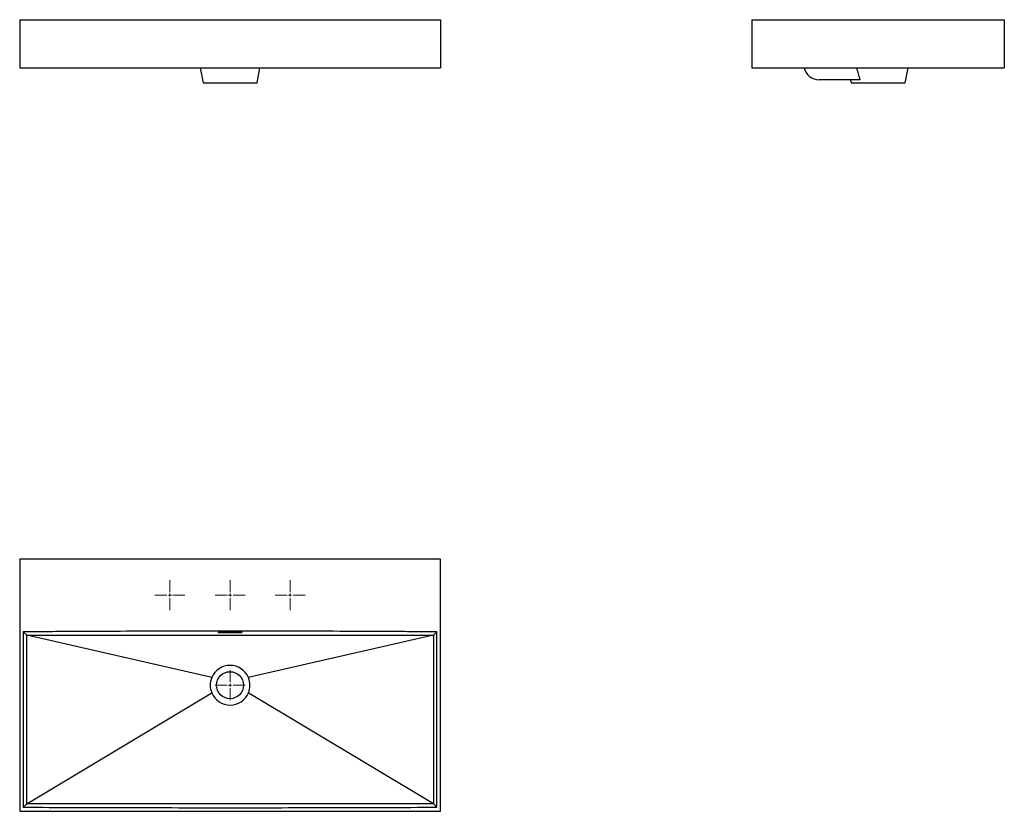
# Model space of a CAD drawing. Units: millimetres. Extents: x 38 to 1676, y 48 to 1366.
import ezdxf

# ---------------------------------------------------------------- set-up
doc = ezdxf.new("R2010")
doc.units = ezdxf.units.MM

# ---------------------------------------------------------------- blocks, each defined once
blk = doc.blocks.new('SW_CENTERMARKSYMBOL_0')
at = {"color": 0, "linetype": 'Continuous', "lineweight": 0}
for p, q in [((0, 5), (0, 25)), ((-5, 0), (-25, 0)), ((0, 0), (-2.5, 0)), ((0, 0), (0, 2.5)), ((0, 0), (0, -2.5)), ((0, 0), (2.5, 0)), ((5, 0), (25, 0)), ((0, -5), (0, -25))]:
    blk.add_line(p, q, dxfattribs=at)

msp = doc.modelspace()

# ---------------------------------------------------------------- linework, layer by layer
at = {"color": 7, "linetype": 'Continuous', "lineweight": 25}
for p, q in [((38, 1365.9), (738, 1365.9)), ((38, 1365.9), (38, 1285.9)), ((738, 1365.9), (738, 1285.9)), ((1256.4, 1365.9), (1256.4, 1285.9)), ((1256.4, 1365.9), (1676.4, 1365.9)), ((1676.4, 1365.9), (1676.4, 1285.9)), ((38, 1285.9), (738, 1285.9)), ((338.1, 1285.9), (343, 1260.9)), ((433, 1260.9), (437.8, 1285.9)), ((1256.4, 1285.9), (1676.4, 1285.9)), ((1511.4, 1260.9), (1516.3, 1285.9)), ((1436.6, 1265.9), (1368.4, 1265.9)), ((1420.4, 1265.9), (1421.4, 1260.9)), ((343, 1260.9), (433, 1260.9)), ((1421.4, 1260.9), (1466.4, 1260.9)), ((1466.4, 1260.9), (1511.4, 1260.9)), ((38, 467.7), (38, 47.7)), ((738, 467.7), (38, 467.7)), ((738, 47.7), (738, 467.7)), ((49.6, 340.9), (44, 346.5)), ((726.3, 340.9), (732, 346.5)), ((357.5, 270.3), (49.6, 340.9)), ((726.3, 340.9), (418.4, 270.3)), ((49.6, 60.1), (357.5, 245)), ((726.3, 60.1), (418.4, 245)), ((49.6, 60.1), (44, 54.5)), ((726.3, 60.1), (732, 54.5)), ((38, 47.7), (738, 47.7))]:
    msp.add_line(p, q, dxfattribs=at)
at = {"color": 7, "linetype": 'Continuous', "lineweight": 25, "flags": 128}
for points in [[(44, 346.5), (44, 313.7), (44, 200.6), (44, 54.5)], [(732, 54.5), (732, 87.4), (732, 200.6), (732, 346.5)], [(49.6, 60.1), (49.6, 200.5), (49.6, 270.7), (49.6, 340.9)], [(726.3, 340.9), (726.3, 270.7), (726.3, 200.5), (726.3, 60.1)]]:
    msp.add_lwpolyline(points, dxfattribs=at)
at = {"color": 7, "linetype": 'Continuous', "lineweight": 25}
msp.add_circle((388, 257.7), 22.5, dxfattribs=at)
for centre, radius, start, end in [((1368.4, 1291.9), 26, 193.3424, 270), ((388, 257.7), 33, 22.5339, 157.4808), ((388, 257.7), 33, 157.4808, 202.5339), ((388, 257.7), 33, 337.4831, 22.5339), ((388, 257.7), 33, 202.5339, 337.4831)]:
    msp.add_arc(centre, radius, start, end, dxfattribs=at)
for points in [[(1436.6, 1265.9), (1434.6, 1272.6), (1432.7, 1279.2), (1430.9, 1285.9)], [(405, 345.9), (393.6, 345.9), (382.3, 345.9), (371, 345.9)], [(371, 345.3), (382.3, 345.3), (393.6, 345.3), (405, 345.3)]]:
    msp.add_open_spline(points, degree=3, dxfattribs=at)
for points, knots in [([(732, 346.5), (717.6, 346.6), (703.3, 346.7), (674.6, 346.9), (660.3, 347), (617.3, 347.2), (588.6, 347.3), (502.6, 347.6), (445.3, 347.7), (330.6, 347.7), (273.3, 347.6), (187.3, 347.3), (144.3, 347.1), (101.3, 346.9), (72.6, 346.7), (58.3, 346.6), (44, 346.5)], [0, 0, 0, 0, 0.0625, 0.0625, 0.125, 0.125, 0.25, 0.25, 0.5, 0.5, 0.75, 0.75, 0.875, 0.9375, 0.9375, 1, 1, 1, 1]), ([(371, 345.9), (370.8, 345.9), (370.6, 345.9), (370.2, 345.9), (370, 345.9), (369.6, 345.9), (369.5, 345.9), (369.1, 345.8), (369, 345.8), (368.7, 345.8), (368.6, 345.8), (368.4, 345.7), (368.3, 345.7), (368.1, 345.7), (368.1, 345.7), (368, 345.6), (368, 345.6), (368, 345.6), (368, 345.5), (368.1, 345.5), (368.1, 345.5), (368.3, 345.4), (368.4, 345.4), (368.6, 345.4), (368.7, 345.4), (369, 345.3), (369.1, 345.3), (369.5, 345.3), (369.6, 345.3), (370, 345.3), (370.2, 345.3), (370.6, 345.3), (370.8, 345.3), (371, 345.3)], [0, 0, 0, 0, 0.0625, 0.0625, 0.125, 0.125, 0.1875, 0.1875, 0.25, 0.25, 0.3125, 0.3125, 0.375, 0.375, 0.4375, 0.4375, 0.5, 0.5, 0.5625, 0.5625, 0.625, 0.625, 0.6875, 0.6875, 0.75, 0.75, 0.8125, 0.8125, 0.875, 0.875, 0.9375, 0.9375, 1, 1, 1, 1]), ([(405, 345.3), (405.2, 345.3), (405.4, 345.3), (405.7, 345.3), (405.9, 345.3), (406.3, 345.3), (406.5, 345.3), (406.8, 345.3), (406.9, 345.3), (407.2, 345.4), (407.3, 345.4), (407.6, 345.4), (407.7, 345.4), (407.8, 345.5), (407.9, 345.5), (407.9, 345.5), (408, 345.6), (408, 345.6), (407.9, 345.6), (407.9, 345.7), (407.8, 345.7), (407.7, 345.7), (407.6, 345.7), (407.3, 345.8), (407.2, 345.8), (406.9, 345.8), (406.8, 345.8), (406.5, 345.9), (406.3, 345.9), (405.9, 345.9), (405.7, 345.9), (405.4, 345.9), (405.2, 345.9), (405, 345.9)], [0, 0, 0, 0, 0.0625, 0.0625, 0.125, 0.125, 0.1875, 0.1875, 0.25, 0.25, 0.3125, 0.3125, 0.375, 0.375, 0.4375, 0.4375, 0.5, 0.5, 0.5625, 0.5625, 0.625, 0.625, 0.6875, 0.6875, 0.75, 0.75, 0.8125, 0.8125, 0.875, 0.875, 0.9375, 0.9375, 1, 1, 1, 1]), ([(49.6, 340.9), (56.7, 340.9), (63.7, 340.9), (77.8, 340.9), (84.8, 340.9), (106, 340.9), (120.1, 340.9), (162.3, 340.9), (190.5, 340.9), (275.1, 340.9), (331.5, 340.9), (444.4, 340.9), (500.8, 340.9), (585.4, 340.9), (613.6, 340.9), (655.9, 340.9), (669.9, 340.9), (691.1, 340.9), (698.1, 340.9), (712.2, 340.9), (719.2, 340.9), (726.3, 340.9)], [0, 0, 0, 0, 0.03125, 0.03125, 0.0625, 0.0625, 0.125, 0.125, 0.25, 0.25, 0.5, 0.5, 0.75, 0.75, 0.875, 0.875, 0.9375, 0.9375, 0.96875, 0.96875, 1, 1, 1, 1]), ([(44, 54.5), (72.6, 54.4), (101.3, 54.2), (158.6, 54), (187.3, 54), (273.3, 53.8), (330.6, 53.7), (445.3, 53.7), (502.6, 53.8), (588.6, 54), (617.3, 54), (674.6, 54.2), (703.3, 54.4), (732, 54.5)], [0, 0, 0, 0, 0.125, 0.125, 0.25, 0.25, 0.5, 0.5, 0.75, 0.75, 0.875, 0.875, 1, 1, 1, 1]), ([(726.3, 60.1), (719.2, 60.1), (712.2, 60.1), (698.1, 60.1), (691.1, 60.1), (669.9, 60.1), (655.8, 60.1), (613.5, 60.1), (585.4, 60.1), (500.8, 60.1), (444.4, 60.1), (359.7, 60.1), (331.5, 60.1), (275.1, 60.1), (246.9, 60.1), (190.6, 60.1), (162.4, 60.1), (120.1, 60.1), (106, 60.1), (84.9, 60.1), (77.8, 60.1), (63.7, 60.1), (56.7, 60.1), (49.6, 60.1)], [0, 0, 0, 0, 0.03125, 0.03125, 0.0625, 0.0625, 0.125, 0.125, 0.25, 0.25, 0.5, 0.5, 0.625, 0.625, 0.75, 0.75, 0.875, 0.875, 0.9375, 0.9375, 0.96875, 0.96875, 1, 1, 1, 1])]:
    msp.add_open_spline(points, degree=3, knots=knots, dxfattribs=at)

# ---------------------------------------------------------------- block references
at = {"color": 7, "linetype": 'Continuous', "lineweight": 0}
for p in [(288, 407.7), (388, 407.7), (488, 407.7), (388, 257.7)]:
    msp.add_blockref('SW_CENTERMARKSYMBOL_0', p, dxfattribs=at)

doc.saveas('drawing.dxf')
